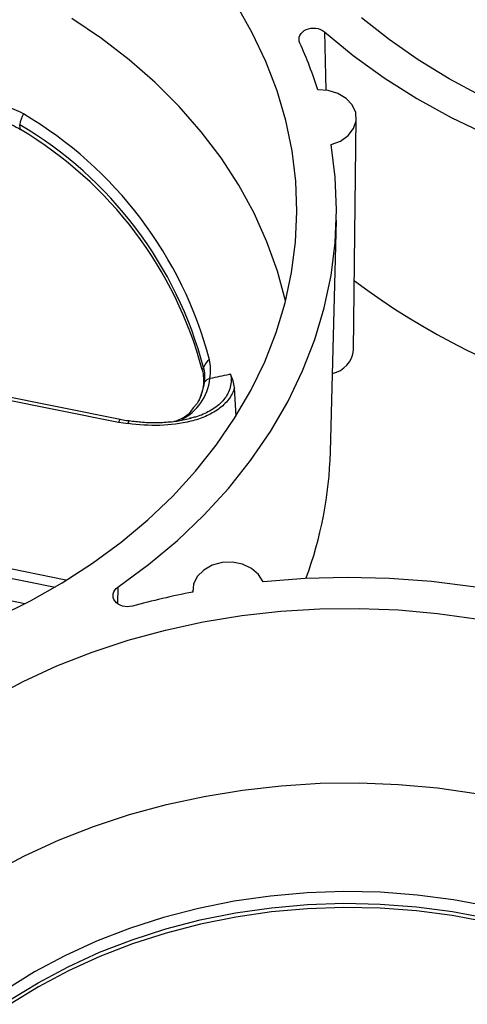
# Model space of a CAD drawing. Units: inches. Extents: x 0 to 34, y 0 to 22.
# Drawn here: x 28.5 to 28.8, y 19.6 to 20.3 of the extents above; entities that cross this region are included whole.
import ezdxf

# ---------------------------------------------------------------- set-up
doc = ezdxf.new("R2010")
doc.units = ezdxf.units.IN
doc.header["$MEASUREMENT"] = 0

msp = doc.modelspace()

# ---------------------------------------------------------------- linework, layer by layer
at = {"color": 8, "linetype": 'Continuous', "lineweight": 25}
for p, q in [((28.73448, 20.29838), (28.73539, 20.25846)), ((28.40475, 19.95151), (28.55208, 19.92185)), ((28.55913, 19.92608), (28.55929, 19.92658)), ((28.59458, 19.92187), (28.59439, 19.91067))]:
    msp.add_line(p, q, dxfattribs=at)
at = {"color": 7, "linetype": 'Continuous', "lineweight": 25}
for p, q in [((28.7542, 20.08266), (28.7561, 20.23983)), ((28.73856, 20.01346), (28.74264, 20.17058)), ((28.4417, 20.06459), (28.59508, 20.03371)), ((28.59602, 20.03537), (28.44264, 20.06625)), ((28.67458, 20.03779), (28.67354, 20.05691)), ((28.64822, 20.04634), (28.64565, 20.0434)), ((28.64846, 20.04663), (28.64885, 20.04735)), ((28.64473, 20.03658), (28.64292, 20.03614)), ((28.55929, 19.92658), (28.40591, 19.95746)), ((28.53154, 19.91054), (28.40731, 19.93555)), ((28.6452, 19.91947), (28.64522, 19.91842))]:
    msp.add_line(p, q, dxfattribs=at)
at = {"color": 7, "linetype": 'Continuous', "lineweight": 25, "flags": 128}
for points in [[(28.51278, 19.90142), (28.53531, 19.91251), (28.55687, 19.9247), (28.57737, 19.93796), (28.59672, 19.95222), (28.61485, 19.96742), (28.63167, 19.9835), (28.64713, 20.00039), (28.66114, 20.01803), (28.67366, 20.03633), (28.68463, 20.05522), (28.694, 20.07462), (28.70174, 20.09446), (28.70782, 20.11464), (28.7122, 20.13508), (28.71487, 20.1557), (28.71582, 20.17641), (28.71504, 20.19712), (28.71254, 20.21775), (28.70833, 20.23821), (28.70242, 20.25841), (28.69484, 20.27828), (28.68563, 20.29771), (28.67482, 20.31664)], [(28.70814, 20.1159), (28.70269, 20.13603), (28.69555, 20.15591), (28.68678, 20.17538), (28.6764, 20.19437), (28.66447, 20.2128), (28.65102, 20.23058), (28.63612, 20.24765), (28.61984, 20.26394), (28.60222, 20.27937), (28.58336, 20.29388), (28.56334, 20.30741)], [(29.27145, 20.24857), (29.24805, 20.23864), (29.22387, 20.22991), (29.19902, 20.22241), (29.1736, 20.21618), (29.14771, 20.21124), (29.12147, 20.20762), (29.09498, 20.20532), (29.06836, 20.20436), (29.04172, 20.20474), (29.01517, 20.20647), (28.98882, 20.20952), (28.96277, 20.2139), (28.93715, 20.21958), (28.91206, 20.22654), (28.8876, 20.23474), (28.86388, 20.24416), (28.84099, 20.25476), (28.81903, 20.26648), (28.7981, 20.27929), (28.77827, 20.29312), (28.75964, 20.30793)], [(28.73448, 20.29838), (28.75405, 20.28225), (28.77493, 20.26715), (28.79703, 20.25314), (28.82026, 20.24027), (28.84452, 20.22861), (28.8697, 20.21821), (28.8957, 20.20909), (28.92241, 20.20132), (28.94971, 20.19491), (28.9775, 20.18989), (29.00564, 20.1863), (29.03403, 20.18413), (29.06254, 20.1834), (29.09106, 20.18412), (29.11945, 20.18628)], [(28.73899, 20.22186), (28.74536, 20.22426), (28.75059, 20.22797), (28.75422, 20.2327), (28.75597, 20.23803), (28.75568, 20.24353), (28.75338, 20.24873), (28.74926, 20.2532), (28.74366, 20.25657), (28.73706, 20.25855), (28.73001, 20.25897)], [(28.59458, 19.92187), (28.61536, 19.93713), (28.63483, 19.95341), (28.65289, 19.97064), (28.66947, 19.98875), (28.6845, 20.00765), (28.69792, 20.02728), (28.70966, 20.04755), (28.71968, 20.06836), (28.72793, 20.08964), (28.73439, 20.11129), (28.73902, 20.13322), (28.7418, 20.15533), (28.74273, 20.17754), (28.74179, 20.19975), (28.73899, 20.22186)], [(28.69299, 19.92545), (28.68991, 19.9304), (28.68514, 19.93446), (28.67907, 19.93729), (28.67221, 19.93864), (28.66514, 19.93841), (28.65844, 19.93662), (28.65269, 19.93341), (28.64836, 19.92905), (28.64581, 19.92392), (28.64525, 19.91843)], [(29.07862, 19.81342), (29.05902, 19.82957), (29.0381, 19.8447), (29.01596, 19.85872), (28.99269, 19.8716), (28.96839, 19.88327), (28.94317, 19.89368), (28.91712, 19.9028), (28.89036, 19.91057), (28.86301, 19.91697), (28.83517, 19.92197), (28.80698, 19.92555), (28.77854, 19.9277), (28.74998, 19.9284), (28.72143, 19.92765), (28.69299, 19.92545)], [(28.50822, 19.84618), (28.53027, 19.85783), (28.55325, 19.86834), (28.57705, 19.87768), (28.60158, 19.8858), (28.62673, 19.89266), (28.6524, 19.89825), (28.67847, 19.90254), (28.70485, 19.9055), (28.73142, 19.90713), (28.75806, 19.90741), (28.78468, 19.90636), (28.81114, 19.90397), (28.83735, 19.90025)], [(28.50939, 19.7281), (28.53135, 19.7397), (28.55424, 19.75017), (28.57795, 19.75947), (28.60238, 19.76756), (28.62743, 19.7744), (28.65299, 19.77996), (28.67897, 19.78423), (28.70524, 19.78718), (28.7317, 19.7888), (28.75824, 19.78909), (28.78475, 19.78804), (28.81111, 19.78566), (28.83722, 19.78196)], [(28.84502, 19.69464), (28.82108, 19.69911), (28.79681, 19.70228), (28.7723, 19.70412), (28.74769, 19.70462), (28.72309, 19.70379), (28.69862, 19.70163), (28.67441, 19.69814), (28.65056, 19.69335), (28.62721, 19.68728), (28.60445, 19.67996), (28.5824, 19.67142), (28.56117, 19.66171), (28.54086, 19.65086), (28.52158, 19.63895)]]:
    msp.add_lwpolyline(points, dxfattribs=at)
at = {"color": 8, "linetype": 'Continuous', "lineweight": 25, "flags": 128}
for points in [[(28.84626, 19.70528), (28.82201, 19.70982), (28.79741, 19.71302), (28.77258, 19.71489), (28.74764, 19.7154), (28.72272, 19.71456), (28.69793, 19.71236), (28.67339, 19.70883), (28.64923, 19.70398), (28.62557, 19.69783), (28.60251, 19.69041), (28.58017, 19.68176), (28.55866, 19.67192), (28.53809, 19.66093), (28.51855, 19.64886)], [(28.52115, 19.64165), (28.54047, 19.65359), (28.56082, 19.66445), (28.58209, 19.67419), (28.60417, 19.68274), (28.62697, 19.69008), (28.65038, 19.69616), (28.67426, 19.70096), (28.69852, 19.70445), (28.72303, 19.70662), (28.74768, 19.70745), (28.77234, 19.70694), (28.79689, 19.7051), (28.82121, 19.70193), (28.84519, 19.69745)]]:
    msp.add_lwpolyline(points, dxfattribs=at)
at = {"color": 7, "linetype": 'Continuous', "lineweight": 25}
for centre, radius, start, end in [((28.4569, 20.17231), 0.28653, 17.60573, 24.41598), ((28.55217, 20.23105), 0.02452, 151.81033, 169.82395), ((28.39119, 20.00636), 0.27432, 14.7086, 59.46484), ((28.39023, 20.00175), 0.27124, 14.7086, 59.46484), ((28.39015, 19.99942), 0.27071, 14.91782, 59.25561), ((29.05675, 20.53386), 0.50465, 233.24571, 273.55631), ((28.73595, 20.08457), 0.01836, 282.56797, 354.04143), ((28.66264, 20.0674), 0.01057, 125.45526, 162.23843), ((28.65823, 20.05698), 0.00635, 102.07689, 144.89247), ((28.60152, 20.02975), 0.00472, 82.27186, 83.87933), ((28.46949, 20.02092), 0.26917, 339.73283, 358.41241), ((28.74646, 19.39135), 0.53671, 100.86889, 105.35117)]:
    msp.add_arc(centre, radius, start, end, dxfattribs=at)
at = {"color": 8, "linetype": 'Continuous', "lineweight": 25}
msp.add_arc((28.59731, 20.03354), 0.00223, 125.27641, 175.82471, dxfattribs=at)
at = {"color": 7, "linetype": 'Continuous', "lineweight": 25}
for points, knots in [([(28.7178, 20.29075), (28.71628, 20.2941), (28.71818, 20.29811), (28.72602, 20.3017), (28.73145, 20.30104), (28.73448, 20.29838)], [0, 0, 0, 0, 0.001369109, 0.001369109, 0.002738219, 0.002738219, 0.002738219, 0.002738219]), ([(28.50269, 20.2407), (28.50505, 20.24049), (28.50738, 20.24014), (28.51195, 20.23919), (28.51422, 20.23858), (28.5208, 20.23637), (28.52484, 20.23445), (28.52854, 20.23209)], [0, 0, 0, 0, 0.25, 0.25, 0.5, 0.5, 1, 1, 1, 1]), ([(28.65174, 20.06911), (28.65259, 20.06544), (28.65279, 20.06176), (28.65207, 20.05623), (28.65166, 20.05438), (28.6505, 20.0508), (28.64976, 20.04905), (28.64885, 20.04734)], [0, 0, 0, 0, 0.5, 0.5, 0.75, 0.75, 1, 1, 1, 1]), ([(28.65258, 20.07062), (28.65296, 20.06916), (28.6532, 20.06761), (28.65336, 20.06428), (28.65328, 20.06249), (28.65303, 20.06064)], [0, 0, 0, 0, 0.5, 0.5, 1, 1, 1, 1]), ([(28.67094, 20.06615), (28.6706, 20.06607), (28.67026, 20.066), (28.66991, 20.06592), (28.66559, 20.065), (28.66126, 20.06409), (28.65692, 20.0632)], [0.0000628, 0.0000628, 0.0000628, 0.0000628, 0.000215249, 0.000215249, 0.000215249, 0.002132977, 0.002132977, 0.002132977, 0.002132977]), ([(28.67354, 20.05691), (28.67338, 20.05864), (28.67305, 20.06026), (28.67216, 20.06332), (28.67158, 20.06478), (28.67094, 20.06615)], [0, 0, 0, 0, 0.5, 0.5, 1, 1, 1, 1]), ([(28.67354, 20.05691), (28.67313, 20.05554), (28.67258, 20.05417), (28.67124, 20.05157), (28.67045, 20.05031), (28.66862, 20.0479), (28.66757, 20.04674), (28.66529, 20.04454), (28.66405, 20.04352), (28.6601, 20.04064), (28.6571, 20.03899), (28.65078, 20.03624), (28.64741, 20.03512), (28.63718, 20.03251), (28.63013, 20.03168), (28.61568, 20.0313), (28.60855, 20.03176), (28.60152, 20.03272)], [0, 0, 0, 0, 0.0625, 0.0625, 0.125, 0.125, 0.1875, 0.1875, 0.25, 0.25, 0.375, 0.375, 0.5, 0.5, 0.75, 0.75, 1, 1, 1, 1]), ([(28.64565, 20.0434), (28.64417, 20.0413), (28.64113, 20.03699), (28.63561, 20.03502), (28.63277, 20.03402)], [0, 0, 0, 0, 0.486124, 1, 1, 1, 1]), ([(28.60203, 20.03447), (28.60139, 20.03453), (28.59936, 20.03472), (28.5974, 20.03518), (28.59606, 20.03549)], [0, 0, 0, 0, 0.314089, 1, 1, 1, 1]), ([(28.64474, 20.0365), (28.64351, 20.03612), (28.63946, 20.03488), (28.63185, 20.03375), (28.62187, 20.03307), (28.6118, 20.03327), (28.60519, 20.03412), (28.60218, 20.03452)], [0, 0, 0, 0, 0.092269, 0.303275, 0.53441, 0.788167, 1, 1, 1, 1]), ([(28.60437, 19.90891), (28.60006, 19.90772), (28.59491, 19.90919), (28.5903, 19.91529), (28.59115, 19.91951), (28.59458, 19.92187)], [0, 0, 0, 0, 0.001369109, 0.001369109, 0.002738219, 0.002738219, 0.002738219, 0.002738219])]:
    msp.add_open_spline(points, degree=3, knots=knots, dxfattribs=at)
for points in [[(28.53056, 20.24263), (28.5266, 20.24514), (28.52233, 20.24675), (28.51772, 20.24735)], [(28.52854, 20.23209), (28.52837, 20.23318), (28.52821, 20.23428), (28.52804, 20.23538)], [(28.65693, 20.0632), (28.65758, 20.06784), (28.65741, 20.07209), (28.65652, 20.07601)], [(28.65258, 20.07062), (28.6523, 20.07012), (28.65202, 20.06962), (28.65174, 20.06911)], [(28.63779, 20.0355), (28.64816, 20.04072), (28.65541, 20.05098), (28.65693, 20.0632)], [(28.65303, 20.06064), (28.65238, 20.05582), (28.65093, 20.05135), (28.64881, 20.04741)], [(28.59508, 20.03371), (28.5972, 20.03328), (28.59935, 20.03295), (28.60152, 20.03272)]]:
    msp.add_open_spline(points, degree=3, dxfattribs=at)
at = {"color": 8, "linetype": 'Continuous', "lineweight": 25}
for points, knots in [([(28.67094, 20.06615), (28.67105, 20.06544), (28.67158, 20.0618), (28.67068, 20.05502), (28.66534, 20.04689), (28.65713, 20.04111), (28.65004, 20.03777), (28.64578, 20.03682), (28.64473, 20.03658)], [0, 0, 0, 0, 0.055889, 0.28688, 0.517562, 0.737634, 0.935024, 1, 1, 1, 1]), ([(28.60203, 20.03444), (28.60203, 20.03444), (28.602, 20.03448), (28.60193, 20.03436), (28.60182, 20.03409), (28.60169, 20.03361), (28.60159, 20.03312), (28.60153, 20.0328), (28.60152, 20.03272)], [0, 0, 0, 0, 0.011868, 0.239871, 0.467874, 0.695877, 0.92388, 1, 1, 1, 1]), ([(28.60152, 20.03272), (28.60159, 20.03301), (28.60177, 20.03374), (28.602, 20.03439), (28.60211, 20.03436), (28.60216, 20.03434)], [0, 0, 0, 0, 0.286452, 0.714598, 1, 1, 1, 1])]:
    msp.add_open_spline(points, degree=3, knots=knots, dxfattribs=at)

doc.saveas('drawing.dxf')
